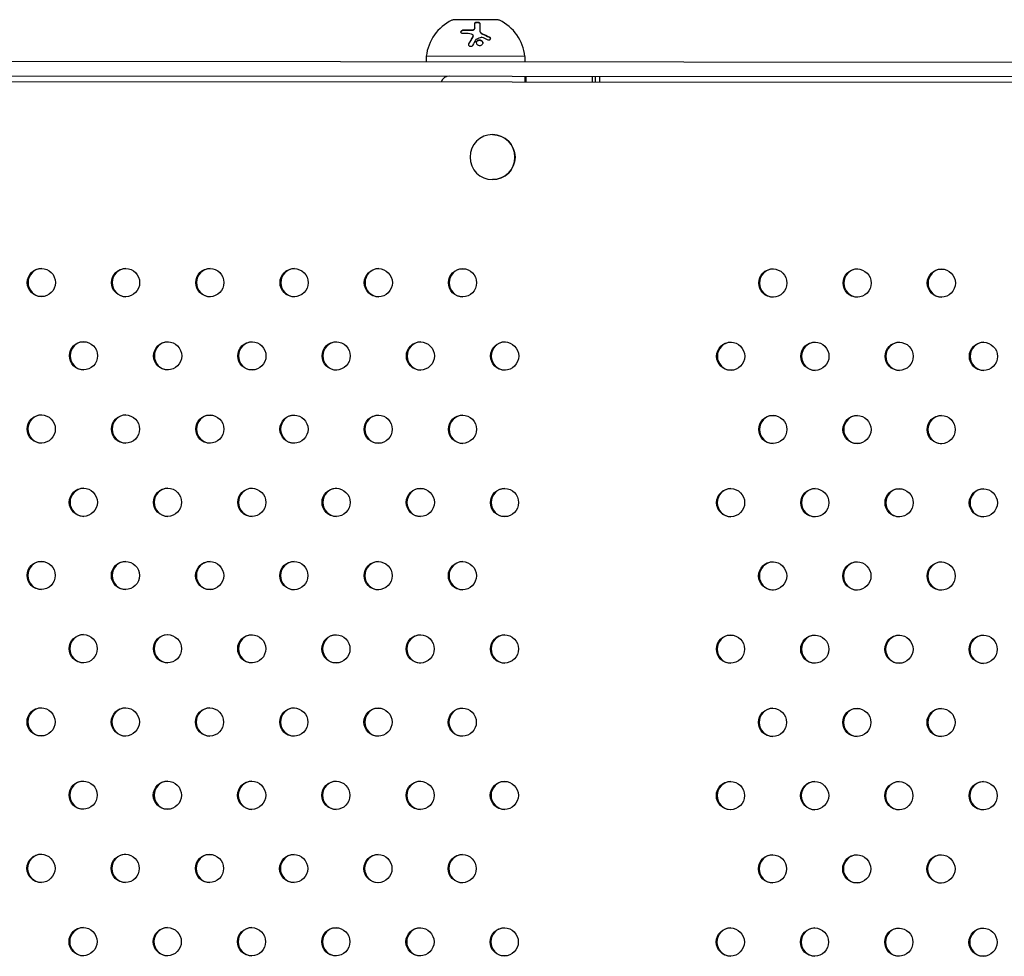
# Model space of a CAD drawing. Units: millimetres. Extents: x -9599 to 10194, y -8713 to 9159.
# Drawn here: x -6104 to -5754, y -4435 to -4103 of the extents above; entities that cross this region are included whole.
import ezdxf

# ---------------------------------------------------------------- set-up
doc = ezdxf.new("R2010")
doc.units = ezdxf.units.MM
doc.header["$LTSCALE"] = 20
doc.layers.add('2d', color=230, linetype='Continuous')

msp = doc.modelspace()

# ---------------------------------------------------------------- linework, layer by layer
at = {"layer": '2d'}
for p, q in [((-5934, -4102.96), (-5950, -4102.95)), ((-5935.5, -4102.87), (-5948.5, -4102.86)), ((-5948.5, -4102.86), (-5948.5, -4102.95)), ((-5935.5, -4102.87), (-5935.5, -4102.96)), ((-5942.28, -4105.76), (-5942.28, -4105.88)), ((-5940.54, -4106.71), (-5940.54, -4106.83)), ((-5942.84, -4108.58), (-5942.84, -4108.7)), ((-5500.17, -4118.15), (-6770.54, -4117.31)), ((-5924.51, -4115.87), (-5959.51, -4115.85)), ((-5959.51, -4115.85), (-5959.51, -4117.85)), ((-5924.51, -4115.87), (-5924.51, -4117.87)), ((-6770.54, -4122.31), (-5500.4, -4123.15)), ((-6675.08, -4124.38), (-5549.18, -4125.12)), ((-5924.45, -4124.87), (-5924.45, -4122.87)), ((-5924.18, -4122.87), (-5924.18, -4124.87)), ((-5900.72, -4122.89), (-5900.72, -4124.89)), ((-5899.61, -4122.89), (-5899.61, -4124.89)), ((-5898.07, -4122.89), (-5898.07, -4124.89)), ((-5936.02, -4143.61), (-5935.99, -4143.61)), ((-5936.03, -4159.61), (-5936, -4159.61))]:
    msp.add_line(p, q, dxfattribs=at)
for centre, radius, start, end in [((-5943.59, -4117.52), 16, 115.2778, 174.0209), ((-5950, -4103.95), 1, 89.9622, 115.2778), ((-5934, -4103.96), 1, 64.6466, 89.9622), ((-5940.42, -4117.52), 16, 5.9035, 64.6466)]:
    msp.add_arc(centre, radius, start, end, dxfattribs=at)
for centre, major_axis, ratio, start_param, end_param in [((-5951.37, -4125.85), (0, 3), 0.996877, 0, 1.230959), ((-6096.1, -4196.11), (0, 5), 0.996374, -3.141592653589763, 3.141592653589823), ((-6095.85, -4196.11), (0, 5), 0.996374, 0.025619, 3.115973), ((-6066.21, -4196.13), (0, 5), 0.996374, -3.141592653589763, 3.141592653589823), ((-6065.96, -4196.13), (0, 5), 0.996374, 0.025619, 3.115973), ((-6036.32, -4196.14), (0, 5), 0.996374, -3.141592653589763, 3.141592653589823), ((-6036.06, -4196.15), (0, 5), 0.996374, 0.025619, 3.115973), ((-6006.43, -4196.16), (0, 5), 0.996374, -3.141592653589763, 3.141592653589823), ((-6006.17, -4196.16), (0, 5), 0.996374, 0.025619, 3.115973), ((-5976.54, -4196.18), (0, 5), 0.996374, -3.141592653589763, 3.141592653589823), ((-5976.28, -4196.18), (0, 5), 0.996374, 0.025619, 3.115973), ((-5946.65, -4196.2), (0, 5), 0.996374, -3.141592653589763, 3.141592653589823), ((-5946.39, -4196.2), (0, 5), 0.996374, 0.025619, 3.115973), ((-5836.55, -4196.28), (0, 5), 0.996374, -3.141592653589763, 3.141592653589823), ((-5836.29, -4196.28), (0, 5), 0.996374, 0.025619, 3.115973), ((-5806.66, -4196.3), (0, 5), 0.996374, -3.141592653589763, 3.141592653589823), ((-5806.4, -4196.3), (0, 5), 0.996374, 0.025619, 3.115973), ((-5776.76, -4196.32), (0, 5), 0.996374, -3.141592653589763, 3.141592653589823), ((-5776.51, -4196.32), (0, 5), 0.996374, 0.025619, 3.115973), ((-6081.17, -4222.1), (0, 5), 0.996374, -3.141592653589763, 3.141592653589823), ((-6080.92, -4222.1), (0, 5), 0.996374, 0.025619, 3.115973), ((-6051.28, -4222.12), (0, 5), 0.996374, -3.141592653589763, 3.141592653589823), ((-6051.03, -4222.12), (0, 5), 0.996374, 0.025619, 3.115973), ((-6021.39, -4222.14), (0, 5), 0.996374, -3.141592653589763, 3.141592653589823), ((-6021.14, -4222.14), (0, 5), 0.996374, 0.025619, 3.115973), ((-5991.5, -4222.16), (0, 5), 0.996374, -3.141592653589763, 3.141592653589823), ((-5991.24, -4222.16), (0, 5), 0.996374, 0.025619, 3.115973), ((-5961.61, -4222.17), (0, 5), 0.996374, -3.141592653589763, 3.141592653589823), ((-5961.35, -4222.18), (0, 5), 0.996374, 0.025619, 3.115973), ((-5931.72, -4222.19), (0, 5), 0.996374, -3.141592653589763, 3.141592653589823), ((-5931.46, -4222.19), (0, 5), 0.996374, 0.025619, 3.115973), ((-5851.51, -4222.25), (0, 5), 0.996374, -3.141592653589763, 3.141592653589823), ((-5851.25, -4222.25), (0, 5), 0.996374, 0.025619, 3.115973), ((-5821.62, -4222.27), (0, 5), 0.996374, -3.141592653589763, 3.141592653589823), ((-5821.36, -4222.27), (0, 5), 0.996374, 0.025619, 3.115973), ((-5791.73, -4222.29), (0, 5), 0.996374, -3.141592653589763, 3.141592653589823), ((-5791.47, -4222.29), (0, 5), 0.996374, 0.025619, 3.115973), ((-5761.84, -4222.31), (0, 5), 0.996374, -3.141592653589763, 3.141592653589823), ((-5761.58, -4222.31), (0, 5), 0.996374, 0.025619, 3.115973), ((-6096.14, -4248.07), (0, 5), 0.996374, -3.141592653589763, 3.141592653589823), ((-6095.88, -4248.07), (0, 5), 0.996374, 0.025619, 3.115973), ((-6066.25, -4248.09), (0, 5), 0.996374, -3.141592653589763, 3.141592653589823), ((-6065.99, -4248.09), (0, 5), 0.996374, 0.025619, 3.115973), ((-6036.35, -4248.11), (0, 5), 0.996374, -3.141592653589763, 3.141592653589823), ((-6036.1, -4248.11), (0, 5), 0.996374, 0.025619, 3.115973), ((-6006.46, -4248.13), (0, 5), 0.996374, -3.141592653589763, 3.141592653589823), ((-6006.21, -4248.13), (0, 5), 0.996374, 0.025619, 3.115973), ((-5976.57, -4248.15), (0, 5), 0.996374, -3.141592653589763, 3.141592653589823), ((-5976.32, -4248.15), (0, 5), 0.996374, 0.025619, 3.115973), ((-5946.68, -4248.17), (0, 5), 0.996374, -3.141592653589763, 3.141592653589823), ((-5946.43, -4248.17), (0, 5), 0.996374, 0.025619, 3.115973), ((-5836.58, -4248.24), (0, 5), 0.996374, -3.141592653589763, 3.141592653589823), ((-5836.33, -4248.24), (0, 5), 0.996374, 0.025619, 3.115973), ((-5806.69, -4248.26), (0, 5), 0.996374, -3.141592653589763, 3.141592653589823), ((-5806.43, -4248.26), (0, 5), 0.996374, 0.025619, 3.115973), ((-5776.8, -4248.28), (0, 5), 0.996374, -3.141592653589763, 3.141592653589823), ((-5776.54, -4248.28), (0, 5), 0.996374, 0.025619, 3.115973), ((-6081.21, -4274.06), (0, 5), 0.996374, -3.141592653589763, 3.141592653589823), ((-6080.95, -4274.06), (0, 5), 0.996374, 0.025619, 3.115973), ((-6051.32, -4274.08), (0, 5), 0.996374, -3.141592653589763, 3.141592653589823), ((-6051.06, -4274.08), (0, 5), 0.996374, 0.025619, 3.115973), ((-6021.43, -4274.1), (0, 5), 0.996374, -3.141592653589763, 3.141592653589823), ((-6021.17, -4274.1), (0, 5), 0.996374, 0.025619, 3.115973), ((-5991.53, -4274.12), (0, 5), 0.996374, -3.141592653589763, 3.141592653589823), ((-5991.28, -4274.12), (0, 5), 0.996374, 0.025619, 3.115973), ((-5961.64, -4274.14), (0, 5), 0.996374, -3.141592653589763, 3.141592653589823), ((-5961.39, -4274.14), (0, 5), 0.996374, 0.025619, 3.115973), ((-5931.75, -4274.16), (0, 5), 0.996374, -3.141592653589763, 3.141592653589823), ((-5931.5, -4274.16), (0, 5), 0.996374, 0.025619, 3.115973), ((-5851.54, -4274.21), (0, 5), 0.996374, -3.141592653589763, 3.141592653589823), ((-5851.29, -4274.21), (0, 5), 0.996374, 0.025619, 3.115973), ((-5821.65, -4274.23), (0, 5), 0.996374, -3.141592653589763, 3.141592653589823), ((-5821.4, -4274.23), (0, 5), 0.996374, 0.025619, 3.115973), ((-5791.76, -4274.25), (0, 5), 0.996374, -3.141592653589763, 3.141592653589823), ((-5791.51, -4274.25), (0, 5), 0.996374, 0.025619, 3.115973), ((-5761.87, -4274.27), (0, 5), 0.996374, -3.141592653589763, 3.141592653589823), ((-5761.61, -4274.27), (0, 5), 0.996374, 0.025619, 3.115973), ((-6096.17, -4300.03), (0, 5), 0.996374, -3.141592653589763, 3.141592653589823), ((-6095.92, -4300.03), (0, 5), 0.996374, 0.025619, 3.115973), ((-6066.28, -4300.05), (0, 5), 0.996374, -3.141592653589763, 3.141592653589823), ((-6066.02, -4300.05), (0, 5), 0.996374, 0.025619, 3.115973), ((-6036.39, -4300.07), (0, 5), 0.996374, -3.141592653589763, 3.141592653589823), ((-6036.13, -4300.07), (0, 5), 0.996374, 0.025619, 3.115973), ((-6006.5, -4300.09), (0, 5), 0.996374, -3.141592653589763, 3.141592653589823), ((-6006.24, -4300.09), (0, 5), 0.996374, 0.025619, 3.115973), ((-5976.61, -4300.11), (0, 5), 0.996374, -3.141592653589763, 3.141592653589823), ((-5976.35, -4300.11), (0, 5), 0.996374, 0.025619, 3.115973), ((-5946.71, -4300.13), (0, 5), 0.996374, -3.141592653589763, 3.141592653589823), ((-5946.46, -4300.13), (0, 5), 0.996374, 0.025619, 3.115973), ((-5836.62, -4300.2), (0, 5), 0.996374, -3.141592653589763, 3.141592653589823), ((-5836.36, -4300.2), (0, 5), 0.996374, 0.025619, 3.115973), ((-5806.72, -4300.22), (0, 5), 0.996374, -3.141592653589763, 3.141592653589823), ((-5806.47, -4300.22), (0, 5), 0.996374, 0.025619, 3.115973), ((-5776.83, -4300.24), (0, 5), 0.996374, -3.141592653589763, 3.141592653589823), ((-5776.58, -4300.24), (0, 5), 0.996374, 0.025619, 3.115973), ((-6081.24, -4326.02), (0, 5), 0.996374, -3.141592653589763, 3.141592653589823), ((-6080.99, -4326.02), (0, 5), 0.996374, 0.025619, 3.115973), ((-6051.35, -4326.04), (0, 5), 0.996374, -3.141592653589763, 3.141592653589823), ((-6051.1, -4326.04), (0, 5), 0.996374, 0.025619, 3.115973), ((-6021.46, -4326.06), (0, 5), 0.996374, -3.141592653589763, 3.141592653589823), ((-6021.2, -4326.06), (0, 5), 0.996374, 0.025619, 3.115973), ((-5991.57, -4326.08), (0, 5), 0.996374, -3.141592653589763, 3.141592653589823), ((-5991.31, -4326.08), (0, 5), 0.996374, 0.025619, 3.115973), ((-5961.68, -4326.1), (0, 5), 0.996374, -3.141592653589763, 3.141592653589823), ((-5961.42, -4326.1), (0, 5), 0.996374, 0.025619, 3.115973), ((-5931.79, -4326.12), (0, 5), 0.996374, -3.141592653589763, 3.141592653589823), ((-5931.53, -4326.12), (0, 5), 0.996374, 0.025619, 3.115973), ((-5851.58, -4326.17), (0, 5), 0.996374, -3.141592653589763, 3.141592653589823), ((-5851.32, -4326.17), (0, 5), 0.996374, 0.025619, 3.115973), ((-5821.69, -4326.19), (0, 5), 0.996374, -3.141592653589763, 3.141592653589823), ((-5821.43, -4326.19), (0, 5), 0.996374, 0.025619, 3.115973), ((-5791.8, -4326.21), (0, 5), 0.996374, -3.141592653589763, 3.141592653589823), ((-5791.54, -4326.21), (0, 5), 0.996374, 0.025619, 3.115973), ((-5761.9, -4326.23), (0, 5), 0.996374, -3.141592653589763, 3.141592653589823), ((-5761.65, -4326.23), (0, 5), 0.996374, 0.025619, 3.115973), ((-6096.21, -4351.99), (0, 5), 0.996374, -3.141592653589763, 3.141592653589823), ((-6095.95, -4351.99), (0, 5), 0.996374, 0.025619, 3.115973), ((-6066.31, -4352.01), (0, 5), 0.996374, -3.141592653589763, 3.141592653589823), ((-6066.06, -4352.01), (0, 5), 0.996374, 0.025619, 3.115973), ((-6036.42, -4352.03), (0, 5), 0.996374, -3.141592653589763, 3.141592653589823), ((-6036.17, -4352.03), (0, 5), 0.996374, 0.025619, 3.115973), ((-6006.53, -4352.05), (0, 5), 0.996374, -3.141592653589763, 3.141592653589823), ((-6006.28, -4352.05), (0, 5), 0.996374, 0.025619, 3.115973), ((-5976.64, -4352.07), (0, 5), 0.996374, -3.141592653589763, 3.141592653589823), ((-5976.38, -4352.07), (0, 5), 0.996374, 0.025619, 3.115973), ((-5946.75, -4352.09), (0, 5), 0.996374, -3.141592653589763, 3.141592653589823), ((-5946.49, -4352.09), (0, 5), 0.996374, 0.025619, 3.115973), ((-5836.65, -4352.16), (0, 5), 0.996374, -3.141592653589763, 3.141592653589823), ((-5836.39, -4352.16), (0, 5), 0.996374, 0.025619, 3.115973), ((-5806.76, -4352.18), (0, 5), 0.996374, -3.141592653589763, 3.141592653589823), ((-5806.5, -4352.18), (0, 5), 0.996374, 0.025619, 3.115973), ((-5776.87, -4352.2), (0, 5), 0.996374, -3.141592653589763, 3.141592653589823), ((-5776.61, -4352.2), (0, 5), 0.996374, 0.025619, 3.115973), ((-6081.28, -4377.98), (0, 5), 0.996374, -3.141592653589763, 3.141592653589823), ((-6081.02, -4377.98), (0, 5), 0.996374, 0.025619, 3.115973), ((-6051.39, -4378), (0, 5), 0.996374, -3.141592653589763, 3.141592653589823), ((-6051.13, -4378), (0, 5), 0.996374, 0.025619, 3.115973), ((-6021.49, -4378.02), (0, 5), 0.996374, -3.141592653589763, 3.141592653589823), ((-6021.24, -4378.02), (0, 5), 0.996374, 0.025619, 3.115973), ((-5991.6, -4378.04), (0, 5), 0.996374, -3.141592653589763, 3.141592653589823), ((-5991.35, -4378.04), (0, 5), 0.996374, 0.025619, 3.115973), ((-5961.71, -4378.06), (0, 5), 0.996374, -3.141592653589763, 3.141592653589823), ((-5961.46, -4378.06), (0, 5), 0.996374, 0.025619, 3.115973), ((-5931.82, -4378.08), (0, 5), 0.996374, -3.141592653589763, 3.141592653589823), ((-5931.57, -4378.08), (0, 5), 0.996374, 0.025619, 3.115973), ((-5851.61, -4378.13), (0, 5), 0.996374, -3.141592653589763, 3.141592653589823), ((-5851.36, -4378.13), (0, 5), 0.996374, 0.025619, 3.115973), ((-5821.72, -4378.15), (0, 5), 0.996374, -3.141592653589763, 3.141592653589823), ((-5821.47, -4378.15), (0, 5), 0.996374, 0.025619, 3.115973), ((-5791.83, -4378.17), (0, 5), 0.996374, -3.141592653589763, 3.141592653589823), ((-5791.57, -4378.17), (0, 5), 0.996374, 0.025619, 3.115973), ((-5761.94, -4378.19), (0, 5), 0.996374, -3.141592653589763, 3.141592653589823), ((-5761.68, -4378.19), (0, 5), 0.996374, 0.025619, 3.115973), ((-6096.24, -4403.95), (0, 5), 0.996374, -3.141592653589763, 3.141592653589823), ((-6095.98, -4403.95), (0, 5), 0.996374, 0.025619, 3.115973), ((-6066.35, -4403.97), (0, 5), 0.996374, -3.141592653589763, 3.141592653589823), ((-6066.09, -4403.97), (0, 5), 0.996374, 0.025619, 3.115973), ((-6036.46, -4403.99), (0, 5), 0.996374, -3.141592653589763, 3.141592653589823), ((-6036.2, -4403.99), (0, 5), 0.996374, 0.025619, 3.115973), ((-6006.57, -4404.01), (0, 5), 0.996374, -3.141592653589763, 3.141592653589823), ((-6006.31, -4404.01), (0, 5), 0.996374, 0.025619, 3.115973), ((-5976.67, -4404.03), (0, 5), 0.996374, -3.141592653589763, 3.141592653589823), ((-5976.42, -4404.03), (0, 5), 0.996374, 0.025619, 3.115973), ((-5946.78, -4404.05), (0, 5), 0.996374, -3.141592653589763, 3.141592653589823), ((-5946.53, -4404.05), (0, 5), 0.996374, 0.025619, 3.115973), ((-5836.68, -4404.12), (0, 5), 0.996374, -3.141592653589763, 3.141592653589823), ((-5836.43, -4404.12), (0, 5), 0.996374, 0.025619, 3.115973), ((-5806.79, -4404.14), (0, 5), 0.996374, -3.141592653589763, 3.141592653589823), ((-5806.54, -4404.14), (0, 5), 0.996374, 0.025619, 3.115973), ((-5776.9, -4404.16), (0, 5), 0.996374, -3.141592653589763, 3.141592653589823), ((-5776.65, -4404.16), (0, 5), 0.996374, 0.025619, 3.115973), ((-6081.31, -4429.94), (0, 5), 0.996374, -3.141592653589763, 3.141592653589823), ((-6081.06, -4429.94), (0, 5), 0.996374, 0.025619, 3.115973), ((-6051.42, -4429.96), (0, 5), 0.996374, -3.141592653589763, 3.141592653589823), ((-6051.16, -4429.96), (0, 5), 0.996374, 0.025619, 3.115973), ((-6021.53, -4429.98), (0, 5), 0.996374, -3.141592653589763, 3.141592653589823), ((-6021.27, -4429.98), (0, 5), 0.996374, 0.025619, 3.115973), ((-5991.64, -4430), (0, 5), 0.996374, -3.141592653589763, 3.141592653589823), ((-5991.38, -4430), (0, 5), 0.996374, 0.025619, 3.115973), ((-5961.75, -4430.02), (0, 5), 0.996374, -3.141592653589763, 3.141592653589823), ((-5961.49, -4430.02), (0, 5), 0.996374, 0.025619, 3.115973), ((-5931.85, -4430.04), (0, 5), 0.996374, -3.141592653589763, 3.141592653589823), ((-5931.6, -4430.04), (0, 5), 0.996374, 0.025619, 3.115973), ((-5851.65, -4430.09), (0, 5), 0.996374, -3.141592653589763, 3.141592653589823), ((-5851.39, -4430.09), (0, 5), 0.996374, 0.025619, 3.115973), ((-5821.76, -4430.11), (0, 5), 0.996374, -3.141592653589763, 3.141592653589823), ((-5821.5, -4430.11), (0, 5), 0.996374, 0.025619, 3.115973), ((-5791.86, -4430.13), (0, 5), 0.996374, -3.141592653589763, 3.141592653589823), ((-5791.61, -4430.13), (0, 5), 0.996374, 0.025619, 3.115973), ((-5761.97, -4430.15), (0, 5), 0.996374, -3.141592653589763, 3.141592653589823), ((-5761.72, -4430.15), (0, 5), 0.996374, 0.025619, 3.115973)]:
    msp.add_ellipse(centre, major_axis=major_axis, ratio=ratio, start_param=start_param, end_param=end_param, dxfattribs=at)
at = {"layer": '2d', "extrusion": (0, 0, -1)}
for centre, major_axis, start_param, end_param in [((-5936.03, -4151.61), (0.01, 8), -4.712389, 1.570796), ((-5936, -4151.61), (0.01, 8), 0, 1.570796), ((-5936, -4151.61), (-0.01, -8), -1.570796, 0)]:
    msp.add_ellipse(centre, major_axis=major_axis, ratio=0.996374, start_param=start_param, end_param=end_param, dxfattribs=at)
at = {"layer": '2d'}
for points, knots in [([(-5942.28, -4104.18), (-5942.28, -4104.14), (-5942.28, -4104.11), (-5942.26, -4104.06), (-5942.26, -4104.05), (-5942.24, -4104.02), (-5942.23, -4104), (-5942.2, -4103.96), (-5942.17, -4103.93), (-5942.13, -4103.89), (-5942.11, -4103.87), (-5942.08, -4103.85), (-5942.06, -4103.84), (-5942, -4103.8), (-5941.96, -4103.78), (-5941.86, -4103.74), (-5941.81, -4103.73), (-5941.65, -4103.69), (-5941.54, -4103.68), (-5941.3, -4103.68), (-5941.18, -4103.7), (-5940.96, -4103.76), (-5940.87, -4103.8), (-5940.71, -4103.9), (-5940.64, -4103.96), (-5940.56, -4104.08), (-5940.54, -4104.14), (-5940.54, -4104.21)], [0, 0, 0, 0, 0.0625, 0.0625, 0.09375, 0.09375, 0.125, 0.125, 0.1875, 0.1875, 0.21875, 0.21875, 0.25, 0.25, 0.3125, 0.3125, 0.375, 0.375, 0.5, 0.5, 0.625, 0.625, 0.75, 0.75, 0.875, 0.875, 1, 1, 1, 1]), ([(-5942.28, -4104.29), (-5942.28, -4104.25), (-5942.27, -4104.2), (-5942.25, -4104.16), (-5942.23, -4104.1), (-5942.18, -4104.04), (-5942.12, -4103.99), (-5942.06, -4103.94), (-5941.98, -4103.9), (-5941.89, -4103.87), (-5941.81, -4103.84), (-5941.71, -4103.82), (-5941.61, -4103.8), (-5941.52, -4103.79), (-5941.42, -4103.79), (-5941.32, -4103.8), (-5941.23, -4103.81), (-5941.14, -4103.82), (-5941.06, -4103.85), (-5940.98, -4103.87), (-5940.9, -4103.9), (-5940.83, -4103.93), (-5940.76, -4103.97), (-5940.71, -4104.02), (-5940.66, -4104.06), (-5940.61, -4104.11), (-5940.58, -4104.17), (-5940.56, -4104.22), (-5940.55, -4104.26), (-5940.54, -4104.29), (-5940.54, -4104.32)], [0, 0, 0, 0, 0.085233, 0.085233, 0.085233, 0.204736, 0.204736, 0.204736, 0.322221, 0.322221, 0.322221, 0.432274, 0.432274, 0.432274, 0.533582, 0.533582, 0.533582, 0.629606, 0.629606, 0.629606, 0.72568, 0.72568, 0.72568, 0.826405, 0.826405, 0.826405, 0.934445, 0.934445, 0.934445, 1, 1, 1, 1]), ([(-5940.54, -4104.21), (-5940.54, -4104.51), (-5940.54, -4104.87), (-5940.54, -4105.7), (-5940.54, -4106.17), (-5940.54, -4106.71)], [0, 0, 0, 0, 0.5, 0.5, 1, 1, 1, 1]), ([(-5946.47, -4107.78), (-5946.69, -4107.79), (-5946.9, -4107.73), (-5947.07, -4107.58), (-5947.1, -4107.55), (-5947.15, -4107.48), (-5947.17, -4107.44), (-5947.2, -4107.36), (-5947.21, -4107.32), (-5947.22, -4107.23), (-5947.21, -4107.19), (-5947.19, -4107.05), (-5947.15, -4106.96), (-5947.03, -4106.79), (-5946.95, -4106.72), (-5946.76, -4106.59), (-5946.65, -4106.54), (-5946.43, -4106.46), (-5946.31, -4106.44), (-5946.2, -4106.44)], [0, 0, 0, 0, 0.25, 0.25, 0.3125, 0.3125, 0.375, 0.375, 0.4375, 0.4375, 0.5, 0.5, 0.625, 0.625, 0.75, 0.75, 0.875, 0.875, 1, 1, 1, 1]), ([(-5947.21, -4107.29), (-5947.2, -4107.23), (-5947.19, -4107.17), (-5947.16, -4107.11), (-5947.12, -4107.04), (-5947.08, -4106.97), (-5947.01, -4106.91), (-5946.95, -4106.84), (-5946.88, -4106.78), (-5946.8, -4106.74), (-5946.72, -4106.69), (-5946.63, -4106.64), (-5946.54, -4106.62), (-5946.44, -4106.58), (-5946.34, -4106.57), (-5946.25, -4106.56), (-5946.23, -4106.56), (-5946.21, -4106.56), (-5946.2, -4106.56)], [0.482673, 0.482673, 0.482673, 0.482673, 0.5670712, 0.5670712, 0.5670712, 0.669905, 0.669905, 0.669905, 0.7717081, 0.7717081, 0.7717081, 0.8749133, 0.8749133, 0.8749133, 0.9813766, 0.9813766, 0.9813766, 1, 1, 1, 1]), ([(-5943.43, -4106.5), (-5943.36, -4106.5), (-5943.29, -4106.5), (-5943.14, -4106.49), (-5943.07, -4106.48), (-5942.86, -4106.42), (-5942.74, -4106.37), (-5942.52, -4106.23), (-5942.43, -4106.14), (-5942.31, -4105.96), (-5942.28, -4105.86), (-5942.28, -4105.76)], [0, 0, 0, 0, 0.125, 0.125, 0.25, 0.25, 0.5, 0.5, 0.75, 0.75, 1, 1, 1, 1]), ([(-5943.43, -4106.61), (-5943.32, -4106.62), (-5943.21, -4106.61), (-5943.1, -4106.59), (-5942.99, -4106.58), (-5942.89, -4106.54), (-5942.79, -4106.5), (-5942.7, -4106.46), (-5942.61, -4106.41), (-5942.54, -4106.35), (-5942.47, -4106.29), (-5942.41, -4106.22), (-5942.36, -4106.15), (-5942.32, -4106.08), (-5942.29, -4106), (-5942.29, -4105.93), (-5942.28, -4105.91), (-5942.28, -4105.89), (-5942.28, -4105.88)], [0, 0, 0, 0, 0.190766, 0.190766, 0.190766, 0.38173, 0.38173, 0.38173, 0.571703, 0.571703, 0.571703, 0.763012, 0.763012, 0.763012, 0.95808, 0.95808, 0.95808, 1, 1, 1, 1]), ([(-5942.92, -4108.86), (-5942.85, -4108.74), (-5942.82, -4108.61), (-5942.87, -4108.37), (-5942.95, -4108.25), (-5943.06, -4108.17)], [0, 0, 0, 0, 0.5, 0.5, 1, 1, 1, 1]), ([(-5940.54, -4106.71), (-5940.54, -4106.82), (-5940.52, -4106.94), (-5940.45, -4107.1), (-5940.43, -4107.16), (-5940.36, -4107.27), (-5940.32, -4107.32), (-5940.2, -4107.47), (-5940.1, -4107.57), (-5939.87, -4107.73), (-5939.73, -4107.81), (-5939.6, -4107.86)], [0, 0, 0, 0, 0.25, 0.25, 0.375, 0.375, 0.5, 0.5, 0.75, 0.75, 1, 1, 1, 1]), ([(-5940.54, -4106.83), (-5940.54, -4106.9), (-5940.53, -4106.98), (-5940.51, -4107.06), (-5940.47, -4107.19), (-5940.41, -4107.32), (-5940.32, -4107.44), (-5940.23, -4107.56), (-5940.12, -4107.67), (-5939.99, -4107.76), (-5939.87, -4107.84), (-5939.74, -4107.92), (-5939.6, -4107.98)], [0, 0, 0, 0, 0.1764, 0.1764, 0.1764, 0.463189, 0.463189, 0.463189, 0.74458, 0.74458, 0.74458, 1, 1, 1, 1]), ([(-5943.08, -4111.99), (-5943.17, -4112.15), (-5943.33, -4112.28), (-5943.69, -4112.41), (-5943.89, -4112.41), (-5944.15, -4112.29), (-5944.23, -4112.24), (-5944.35, -4112.1), (-5944.39, -4112.02), (-5944.48, -4111.77), (-5944.46, -4111.57), (-5944.37, -4111.41)], [0, 0, 0, 0, 0.25, 0.25, 0.5, 0.5, 0.625, 0.625, 0.75, 0.75, 1, 1, 1, 1]), ([(-5944.45, -4111.79), (-5944.45, -4111.79), (-5944.45, -4111.78), (-5944.45, -4111.77), (-5944.44, -4111.69), (-5944.41, -4111.61), (-5944.38, -4111.54), (-5944.37, -4111.54), (-5944.37, -4111.53), (-5944.37, -4111.53)], [0.8719651, 0.8719651, 0.8719651, 0.8719651, 0.8816324, 0.8816324, 0.8816324, 0.9927404, 0.9927404, 0.9927404, 1, 1, 1, 1]), ([(-5944.37, -4111.41), (-5944.24, -4111.18), (-5944.12, -4110.95), (-5943.94, -4110.62), (-5943.85, -4110.46), (-5943.75, -4110.28), (-5943.7, -4110.19), (-5943.68, -4110.15), (-5943.66, -4110.13), (-5943.66, -4110.11), (-5943.4, -4109.65), (-5943.15, -4109.24), (-5942.92, -4108.86)], [0, 0, 0, 0, 0.25, 0.25, 0.375, 0.4375, 0.46875, 0.484375, 0.484375, 0.5, 0.5, 1, 1, 1, 1]), ([(-5942.92, -4108.97), (-5942.92, -4108.97), (-5942.92, -4108.97), (-5942.92, -4108.97), (-5942.88, -4108.9), (-5942.86, -4108.84), (-5942.85, -4108.77), (-5942.84, -4108.75), (-5942.84, -4108.72), (-5942.84, -4108.7)], [0, 0, 0, 0, 0.0121954, 0.0121954, 0.0121954, 0.2758049, 0.2758049, 0.2758049, 0.3748496, 0.3748496, 0.3748496, 0.3748496]), ([(-5940.17, -4112.03), (-5940.31, -4112.07), (-5940.45, -4112.09), (-5940.75, -4112.08), (-5940.89, -4112.05), (-5941.17, -4111.93), (-5941.29, -4111.85), (-5941.5, -4111.64), (-5941.58, -4111.53), (-5941.75, -4111.15), (-5941.75, -4110.86), (-5941.59, -4110.49), (-5941.51, -4110.37), (-5941.3, -4110.19), (-5941.18, -4110.11), (-5941.04, -4110.07)], [0, 0, 0, 0, 0.0625, 0.0625, 0.125, 0.125, 0.1875, 0.1875, 0.25, 0.25, 0.375, 0.375, 0.4375, 0.4375, 0.5, 0.5, 0.5, 0.5]), ([(-5941.72, -4111.04), (-5941.71, -4110.93), (-5941.68, -4110.82), (-5941.64, -4110.72), (-5941.59, -4110.61), (-5941.52, -4110.51), (-5941.44, -4110.43), (-5941.35, -4110.34), (-5941.25, -4110.27), (-5941.14, -4110.22), (-5941.11, -4110.21), (-5941.07, -4110.19), (-5941.04, -4110.18)], [0.3240731, 0.3240731, 0.3240731, 0.3240731, 0.3764799, 0.3764799, 0.3764799, 0.4307513, 0.4307513, 0.4307513, 0.4838695, 0.4838695, 0.4838695, 0.5, 0.5, 0.5, 0.5]), ([(-5941.04, -4110.07), (-5940.9, -4110.02), (-5940.76, -4110), (-5940.46, -4110.01), (-5940.31, -4110.05), (-5940.04, -4110.16), (-5939.92, -4110.24), (-5939.71, -4110.44), (-5939.63, -4110.56), (-5939.52, -4110.81), (-5939.49, -4110.95), (-5939.48, -4111.22), (-5939.51, -4111.35), (-5939.62, -4111.6), (-5939.7, -4111.72), (-5939.91, -4111.91), (-5940.03, -4111.98), (-5940.17, -4112.03)], [0.5, 0.5, 0.5, 0.5, 0.5625, 0.5625, 0.625, 0.625, 0.6875, 0.6875, 0.75, 0.75, 0.8125, 0.8125, 0.875, 0.875, 0.9375, 0.9375, 1, 1, 1, 1]), ([(-5941.04, -4110.18), (-5940.96, -4110.15), (-5940.88, -4110.14), (-5940.79, -4110.13), (-5940.67, -4110.11), (-5940.55, -4110.12), (-5940.43, -4110.14), (-5940.3, -4110.17), (-5940.18, -4110.21), (-5940.08, -4110.27), (-5939.97, -4110.33), (-5939.87, -4110.4), (-5939.78, -4110.49), (-5939.7, -4110.58), (-5939.63, -4110.68), (-5939.58, -4110.79), (-5939.53, -4110.9), (-5939.5, -4111.02), (-5939.49, -4111.14), (-5939.49, -4111.15), (-5939.49, -4111.15), (-5939.49, -4111.15)], [0.5, 0.5, 0.5, 0.5, 0.5361574, 0.5361574, 0.5361574, 0.5882368, 0.5882368, 0.5882368, 0.640757, 0.640757, 0.640757, 0.6941812, 0.6941812, 0.6941812, 0.7486442, 0.7486442, 0.7486442, 0.8038813, 0.8038813, 0.8038813, 0.8053707, 0.8053707, 0.8053707, 0.8053707]), ([(-5937.24, -4108.94), (-5937.15, -4108.99), (-5937.07, -4109.04), (-5936.93, -4109.18), (-5936.88, -4109.25), (-5936.81, -4109.42), (-5936.79, -4109.5), (-5936.79, -4109.67), (-5936.81, -4109.75), (-5936.88, -4109.89), (-5936.94, -4109.95), (-5937.07, -4110.05), (-5937.15, -4110.08), (-5937.42, -4110.14), (-5937.62, -4110.11), (-5937.79, -4110.02)], [0, 0, 0, 0, 0.125, 0.125, 0.25, 0.25, 0.375, 0.375, 0.5, 0.5, 0.625, 0.625, 0.75, 0.75, 1, 1, 1, 1]), ([(-5937.24, -4109.06), (-5937.18, -4109.09), (-5937.12, -4109.12), (-5937.07, -4109.16), (-5937, -4109.22), (-5936.95, -4109.28), (-5936.9, -4109.35), (-5936.85, -4109.42), (-5936.82, -4109.49), (-5936.8, -4109.57), (-5936.8, -4109.59), (-5936.79, -4109.62), (-5936.79, -4109.64)], [0, 0, 0, 0, 0.0850392, 0.0850392, 0.0850392, 0.1980538, 0.1980538, 0.1980538, 0.3083652, 0.3083652, 0.3083652, 0.3476119, 0.3476119, 0.3476119, 0.3476119])]:
    msp.add_open_spline(points, degree=3, knots=knots, dxfattribs=at)
for points in [[(-5942.28, -4105.76), (-5942.28, -4105.12), (-5942.28, -4104.6), (-5942.28, -4104.18)], [(-5944.02, -4107.83), (-5944.85, -4107.78), (-5945.66, -4107.77), (-5946.47, -4107.78)], [(-5946.2, -4106.44), (-5945.29, -4106.41), (-5944.37, -4106.43), (-5943.43, -4106.5)], [(-5946.2, -4106.56), (-5945.29, -4106.53), (-5944.37, -4106.55), (-5943.43, -4106.61)], [(-5943.06, -4108.17), (-5943.32, -4107.97), (-5943.66, -4107.86), (-5944.02, -4107.83)], [(-5939.6, -4107.86), (-5938.83, -4108.18), (-5938.04, -4108.53), (-5937.24, -4108.94)], [(-5939.6, -4107.98), (-5938.8, -4108.3), (-5938.01, -4108.66), (-5937.24, -4109.06)], [(-5944.37, -4111.53), (-5943.89, -4110.63), (-5943.41, -4109.78), (-5942.92, -4108.97)], [(-5941.9, -4109.91), (-5942.27, -4110.52), (-5942.67, -4111.22), (-5943.08, -4111.99)], [(-5942.84, -4108.64), (-5942.84, -4108.64), (-5942.84, -4108.64), (-5942.84, -4108.64)], [(-5941.81, -4109.83), (-5941.85, -4109.85), (-5941.88, -4109.87), (-5941.9, -4109.91)], [(-5940, -4109.13), (-5940.59, -4109.34), (-5941.2, -4109.57), (-5941.81, -4109.83)], [(-5939.72, -4109.14), (-5939.8, -4109.11), (-5939.91, -4109.1), (-5940, -4109.13)], [(-5937.79, -4110.02), (-5938.44, -4109.7), (-5939.08, -4109.41), (-5939.72, -4109.14)]]:
    msp.add_open_spline(points, degree=3, dxfattribs=at)

doc.saveas('drawing.dxf')
